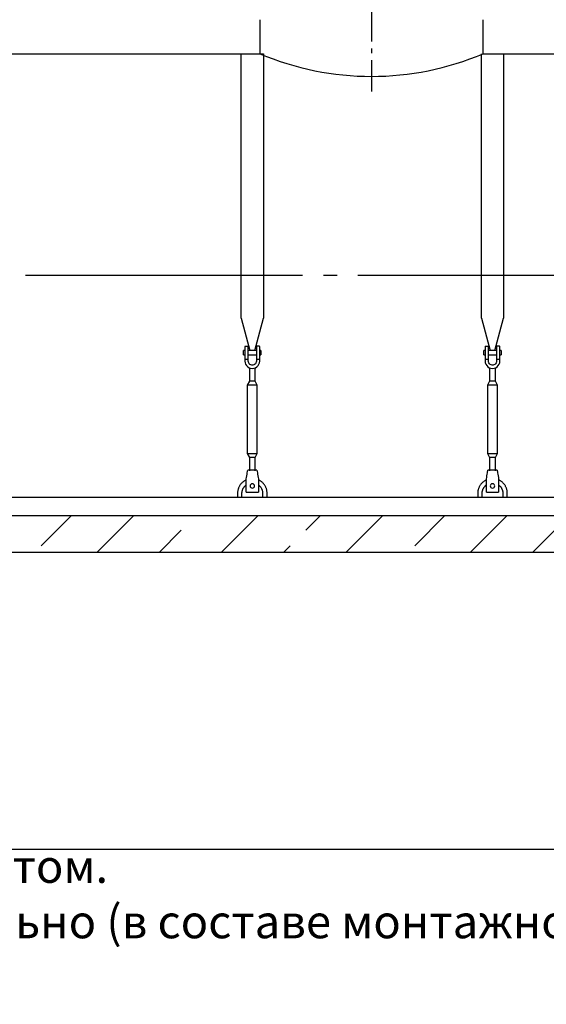
# Model space of a CAD drawing. Units: millimetres. Extents: x -20756 to 61179, y 48937 to 60623.
# Drawn here: x 29959 to 32809, y 49202 to 54532 of the extents above; entities that cross this region are included whole.
import ezdxf

# ---------------------------------------------------------------- set-up
doc = ezdxf.new("R2010")
doc.units = ezdxf.units.MM
doc.linetypes.add('ГОСТ 2.303 5', pattern=[24, 20, -1.5, 1, -1.5])
for name, color, linetype in [('A-GENM', 13, 'Continuous'), ('M-EQPM', 50, 'Continuous'), ('Слой1', 7, 'ГОСТ 2.303 5')]:
    doc.layers.add(name, color=color, linetype=linetype)
doc.layers.add('РАЗМЕРЫ', color=3, linetype='Continuous', lineweight=25)
doc.styles.add('ГОСТ 2.304', font='CS_Gost2304.shx')

msp = doc.modelspace()

# ---------------------------------------------------------------- hatches: boundary and pattern name
at = {"layer": 'A-GENM', "ltscale": 75}
h = msp.add_hatch(dxfattribs=at)
h.set_pattern_fill('ANSI33', color=256, scale=75, style=0)
h.set_pattern_definition([(45, (28307.67, 35435.4), (-336.76, 336.76), []), (45, (28644.43, 35435.4), (-336.76, 336.76), [238.125, -119.0625])])
edge = h.paths.add_edge_path()
edge.add_line((40657.8, 51648), (26577.8, 51648))
edge.add_line((26577.8, 51848), (40657.8, 51848))
edge.add_line((40657.8, 51648), (40657.8, 51848))
edge.add_line((26577.8, 51648), (26577.8, 51848))

# ---------------------------------------------------------------- linework, layer by layer
at = {"layer": 'A-GENM'}
for p, q in [((31257.8, 54532), (31257.8, 54348)), ((32467.8, 54348), (32467.8, 54532)), ((31157.8, 52916.6), (31157.8, 54348)), ((31277.8, 54348), (31277.8, 52916.6)), ((32457.8, 52916.6), (32457.8, 54348)), ((32577.8, 54348), (32577.8, 52916.6)), ((31157.8, 52916.6), (31205.1, 52740.4)), ((31230.6, 52740.4), (31277.8, 52916.6)), ((32457.8, 52916.6), (32505.1, 52740.4)), ((32530.6, 52740.4), (32577.8, 52916.6)), ((31177.8, 52742), (31170.8, 52742)), ((31170.8, 52730), (31170.8, 52742)), ((31170.8, 52718), (31170.8, 52730)), ((31170.8, 52718), (31177.8, 52718)), ((31177.8, 52762), (31177.8, 52692)), ((31179.8, 52764), (31195.8, 52764)), ((31195.8, 52692), (31195.8, 52764)), ((31239.8, 52742), (31195.8, 52742)), ((31195.8, 52718), (31239.8, 52718)), ((31255.8, 52764), (31239.8, 52764)), ((31239.8, 52764), (31239.8, 52692)), ((31257.8, 52692), (31257.8, 52762)), ((31264.8, 52742), (31257.8, 52742)), ((31257.8, 52718), (31264.8, 52718)), ((31264.8, 52742), (31264.8, 52730)), ((31264.8, 52730), (31264.8, 52718)), ((32477.8, 52742), (32470.8, 52742)), ((32470.8, 52730), (32470.8, 52742)), ((32470.8, 52718), (32470.8, 52730)), ((32470.8, 52718), (32477.8, 52718)), ((32477.8, 52762), (32477.8, 52692)), ((32479.8, 52764), (32495.8, 52764)), ((32495.8, 52692), (32495.8, 52764)), ((32539.8, 52742), (32495.8, 52742)), ((32495.8, 52718), (32539.8, 52718)), ((32555.8, 52764), (32539.8, 52764)), ((32539.8, 52764), (32539.8, 52692)), ((32557.8, 52692), (32557.8, 52762)), ((32564.8, 52742), (32557.8, 52742)), ((32557.8, 52718), (32564.8, 52718)), ((32564.8, 52742), (32564.8, 52730)), ((32564.8, 52730), (32564.8, 52718)), ((31195.8, 52692), (31177.8, 52692)), ((31177.8, 52692), (31177.8, 52684)), ((31195.8, 52684), (31195.8, 52692)), ((31257.8, 52692), (31239.8, 52692)), ((31239.8, 52692), (31239.8, 52684)), ((31257.8, 52684), (31257.8, 52692)), ((32495.8, 52692), (32477.8, 52692)), ((32477.8, 52692), (32477.8, 52684)), ((32495.8, 52684), (32495.8, 52692)), ((32557.8, 52692), (32539.8, 52692)), ((32539.8, 52692), (32539.8, 52684)), ((32557.8, 52684), (32557.8, 52692)), ((31201.8, 52647.5), (31201.8, 52576)), ((31233.8, 52576), (31233.8, 52647.5)), ((32501.8, 52647.5), (32501.8, 52576)), ((32533.8, 52576), (32533.8, 52647.5)), ((31201.8, 52576), (31190.8, 52554)), ((31233.8, 52576), (31201.8, 52576)), ((31244.8, 52554), (31233.8, 52576)), ((32501.8, 52576), (32490.8, 52554)), ((32533.8, 52576), (32501.8, 52576)), ((32544.8, 52554), (32533.8, 52576)), ((31190.8, 52554), (31190.8, 52184)), ((31244.8, 52554), (31190.8, 52554)), ((31244.8, 52184), (31244.8, 52554)), ((32490.8, 52554), (32490.8, 52184)), ((32544.8, 52554), (32490.8, 52554)), ((32544.8, 52184), (32544.8, 52554)), ((31190.8, 52184), (31201.8, 52162)), ((31190.8, 52184), (31244.8, 52184)), ((31201.8, 52162), (31201.8, 52090)), ((31233.8, 52162), (31201.8, 52162)), ((31233.8, 52162), (31244.8, 52184)), ((31233.8, 52090), (31233.8, 52162)), ((32490.8, 52184), (32501.8, 52162)), ((32490.8, 52184), (32544.8, 52184)), ((32501.8, 52162), (32501.8, 52090)), ((32533.8, 52162), (32501.8, 52162)), ((32533.8, 52162), (32544.8, 52184)), ((32533.8, 52090), (32533.8, 52162)), ((31242.8, 52094), (31192.8, 52094)), ((32542.8, 52094), (32492.8, 52094)), ((31184.8, 52046), (31186.2, 52054)), ((31184.8, 51976), (31184.8, 52046)), ((31249.5, 52054), (31250.8, 52046)), ((31250.8, 52046), (31250.8, 51976)), ((32484.8, 52046), (32486.2, 52054)), ((32484.8, 51976), (32484.8, 52046)), ((32549.5, 52054), (32550.8, 52046)), ((32550.8, 52046), (32550.8, 51976)), ((31184.8, 51974), (31184.8, 51976)), ((31184.8, 51974), (31250.8, 51974)), ((31184.8, 51974), (31250.8, 51974)), ((31184.8, 51974), (31250.8, 51974)), ((31250.8, 51976), (31250.8, 51974)), ((32484.8, 51974), (32484.8, 51976)), ((32484.8, 51974), (32550.8, 51974)), ((32484.8, 51974), (32550.8, 51974)), ((32484.8, 51974), (32550.8, 51974)), ((32550.8, 51976), (32550.8, 51974)), ((31137.8, 51968), (31137.8, 51948)), ((31161.8, 51948), (31161.8, 51968)), ((31273.8, 51968), (31273.8, 51948)), ((31297.8, 51948), (31297.8, 51968)), ((32437.8, 51968), (32437.8, 51948)), ((32461.8, 51948), (32461.8, 51968)), ((32573.8, 51968), (32573.8, 51948)), ((32597.8, 51948), (32597.8, 51968))]:
    msp.add_line(p, q, dxfattribs=at)
at = {"layer": 'A-GENM', "ltscale": 75}
for p, q in [((29287.8, 54348), (31277.8, 54348)), ((30067.8, 54348), (31257.8, 54348)), ((32467.8, 54348), (34257.8, 54348)), ((27395.2, 51948), (39817.6, 51948))]:
    msp.add_line(p, q, dxfattribs=at)
at = {"layer": 'A-GENM', "flags": 128}
for points in [[(31177.8, 52684), (31178.8, 52675.1), (31181.8, 52666.6), (31186.6, 52659.1), (31192.9, 52652.7), (31200.5, 52648), (31208.9, 52645), (31217.8, 52644)], [(31239.8, 52684), (31239.2, 52678.7), (31237.3, 52673.8), (31234.3, 52669.4), (31230.3, 52665.9), (31225.6, 52663.4), (31220.5, 52662.2), (31215.2, 52662.2), (31210, 52663.4), (31205.3, 52665.9), (31201.4, 52669.4), (31198.4, 52673.8), (31196.5, 52678.7), (31195.8, 52684)], [(31217.8, 52644), (31226.7, 52645), (31235.2, 52648), (31242.8, 52652.7), (31249.1, 52659.1), (31253.9, 52666.6), (31256.8, 52675.1), (31257.8, 52684)], [(32477.8, 52684), (32478.8, 52675.1), (32481.8, 52666.6), (32486.6, 52659.1), (32492.9, 52652.7), (32500.5, 52648), (32508.9, 52645), (32517.8, 52644)], [(32539.8, 52684), (32539.2, 52678.7), (32537.3, 52673.8), (32534.3, 52669.4), (32530.3, 52665.9), (32525.6, 52663.4), (32520.5, 52662.2), (32515.2, 52662.2), (32510, 52663.4), (32505.3, 52665.9), (32501.4, 52669.4), (32498.4, 52673.8), (32496.5, 52678.7), (32495.8, 52684)], [(32517.8, 52644), (32526.7, 52645), (32535.2, 52648), (32542.8, 52652.7), (32549.1, 52659.1), (32553.9, 52666.6), (32556.8, 52675.1), (32557.8, 52684)], [(31186.2, 52054), (31187.7, 52062.9), (31189.1, 52071.3), (31190.3, 52078.9), (31191.4, 52085.3), (31192.2, 52090), (31192.7, 52093), (31192.8, 52094)], [(31242.8, 52094), (31243, 52093), (31243.5, 52090), (31244.3, 52085.3), (31245.4, 52078.9), (31246.6, 52071.3), (31248, 52062.9), (31249.5, 52054)], [(32486.2, 52054), (32487.7, 52062.9), (32489.1, 52071.3), (32490.3, 52078.9), (32491.4, 52085.3), (32492.2, 52090), (32492.7, 52093), (32492.8, 52094)], [(32542.8, 52094), (32543, 52093), (32543.5, 52090), (32544.3, 52085.3), (32545.4, 52078.9), (32546.6, 52071.3), (32548, 52062.9), (32549.5, 52054)], [(31184.6, 52040.7), (31181.7, 52039.3), (31178.8, 52037.8), (31176.1, 52036.2), (31173.4, 52034.5), (31170.8, 52032.7), (31168.2, 52030.7), (31165.7, 52028.7), (31163.4, 52026.6), (31161.1, 52024.3), (31158.9, 52022), (31156.7, 52019.6), (31154.7, 52017.1), (31152.8, 52014.6), (31151, 52011.9), (31149.3, 52009.2), (31147.7, 52006.5), (31146.2, 52003.6), (31144.9, 52000.7), (31143.6, 51997.8), (31142.5, 51994.8), (31141.5, 51991.8), (31140.6, 51988.7), (31139.8, 51985.6), (31139.2, 51982.4), (31138.6, 51979.3), (31138.3, 51976.1), (31138, 51972.9), (31137.9, 51969.7), (31137.8, 51968)], [(31297.8, 51968), (31297.8, 51971.2), (31297.6, 51974.4), (31297.3, 51977.6), (31296.8, 51980.7), (31296.3, 51983.9), (31295.6, 51987), (31294.7, 51990.1), (31293.8, 51993.2), (31292.7, 51996.2), (31291.5, 51999.1), (31290.2, 52002.1), (31288.8, 52004.9), (31287.3, 52007.7), (31285.6, 52010.5), (31283.9, 52013.2), (31282, 52015.8), (31280.1, 52018.3), (31278, 52020.7), (31275.8, 52023.1), (31273.6, 52025.4), (31271.2, 52027.6), (31268.8, 52029.7), (31266.3, 52031.6), (31263.7, 52033.5), (31261.1, 52035.3), (31258.3, 52037), (31255.6, 52038.6), (31252.7, 52040)], [(32484.6, 52040.7), (32481.7, 52039.3), (32478.8, 52037.8), (32476.1, 52036.2), (32473.4, 52034.5), (32470.8, 52032.7), (32468.2, 52030.7), (32465.7, 52028.7), (32463.4, 52026.6), (32461.1, 52024.3), (32458.9, 52022), (32456.7, 52019.6), (32454.7, 52017.1), (32452.8, 52014.6), (32451, 52011.9), (32449.3, 52009.2), (32447.7, 52006.5), (32446.2, 52003.6), (32444.9, 52000.7), (32443.6, 51997.8), (32442.5, 51994.8), (32441.5, 51991.8), (32440.6, 51988.7), (32439.8, 51985.6), (32439.2, 51982.4), (32438.6, 51979.3), (32438.3, 51976.1), (32438, 51972.9), (32437.9, 51969.7), (32437.8, 51968)], [(32597.8, 51968), (32597.8, 51971.2), (32597.6, 51974.4), (32597.3, 51977.6), (32596.8, 51980.7), (32596.3, 51983.9), (32595.6, 51987), (32594.7, 51990.1), (32593.8, 51993.2), (32592.7, 51996.2), (32591.5, 51999.1), (32590.2, 52002.1), (32588.8, 52004.9), (32587.3, 52007.7), (32585.6, 52010.5), (32583.9, 52013.2), (32582, 52015.8), (32580.1, 52018.3), (32578, 52020.7), (32575.8, 52023.1), (32573.6, 52025.4), (32571.2, 52027.6), (32568.8, 52029.7), (32566.3, 52031.6), (32563.7, 52033.5), (32561.1, 52035.3), (32558.3, 52037), (32555.6, 52038.6), (32552.7, 52040)], [(31161.8, 51968), (31161.9, 51970.2), (31162, 51972.5), (31162.2, 51974.7), (31162.6, 51976.9), (31163, 51979.1), (31163.5, 51981.3), (31164, 51983.5), (31164.7, 51985.6), (31165.4, 51987.7), (31166.3, 51989.8), (31167.2, 51991.8), (31168.2, 51993.9), (31169.2, 51995.8), (31170.4, 51997.7), (31171.6, 51999.6), (31172.9, 52001.4), (31174.3, 52003.2), (31175.7, 52004.9), (31177.3, 52006.6), (31178.8, 52008.2), (31180.5, 52009.7), (31182.2, 52011.2), (31183.9, 52012.5)], [(31250.8, 52013.3), (31252.6, 52011.9), (31254.3, 52010.5), (31256, 52009), (31257.6, 52007.4), (31259.1, 52005.8), (31260.6, 52004.1), (31262, 52002.4), (31263.4, 52000.6), (31264.6, 51998.8), (31265.8, 51996.9), (31266.9, 51994.9), (31268, 51992.9), (31268.9, 51990.9), (31269.8, 51988.8), (31270.6, 51986.8), (31271.3, 51984.6), (31271.9, 51982.5), (31272.5, 51980.3), (31272.9, 51978.1), (31273.3, 51975.9), (31273.6, 51973.7), (31273.7, 51971.4), (31273.8, 51969.2), (31273.8, 51968)], [(32461.8, 51968), (32461.9, 51970.2), (32462, 51972.5), (32462.2, 51974.7), (32462.6, 51976.9), (32463, 51979.1), (32463.5, 51981.3), (32464, 51983.5), (32464.7, 51985.6), (32465.4, 51987.7), (32466.3, 51989.8), (32467.2, 51991.8), (32468.2, 51993.9), (32469.2, 51995.8), (32470.4, 51997.7), (32471.6, 51999.6), (32472.9, 52001.4), (32474.3, 52003.2), (32475.7, 52004.9), (32477.3, 52006.6), (32478.8, 52008.2), (32480.5, 52009.7), (32482.2, 52011.2), (32483.9, 52012.5)], [(32550.8, 52013.3), (32552.6, 52011.9), (32554.3, 52010.5), (32556, 52009), (32557.6, 52007.4), (32559.1, 52005.8), (32560.6, 52004.1), (32562, 52002.4), (32563.4, 52000.6), (32564.6, 51998.8), (32565.8, 51996.9), (32566.9, 51994.9), (32568, 51992.9), (32568.9, 51990.9), (32569.8, 51988.8), (32570.6, 51986.8), (32571.3, 51984.6), (32571.9, 51982.5), (32572.5, 51980.3), (32572.9, 51978.1), (32573.3, 51975.9), (32573.6, 51973.7), (32573.7, 51971.4), (32573.8, 51969.2), (32573.8, 51968)]]:
    msp.add_lwpolyline(points, dxfattribs=at)
at = {"layer": 'A-GENM', "ltscale": 75}
msp.add_arc((31862.8, 55776.1), 1550.9, 247.0401, 292.9599, dxfattribs=at)
at = {"layer": 'A-GENM'}
for centre, radius, start, end in [((31179.8, 52762), 2, 90, 180), ((31255.8, 52762), 2, 0, 90), ((32479.8, 52762), 2, 90, 180), ((32555.8, 52762), 2, 0, 90), ((31217.8, 52008), 12, 0, 180), ((31217.8, 52008), 12, 180, 0), ((32517.8, 52008), 12, 0, 180), ((32517.8, 52008), 12, 180, 0)]:
    msp.add_arc(centre, radius, start, end, dxfattribs=at)
at = {"layer": 'M-EQPM'}
for p, q in [((26577.8, 51948), (40657.8, 51948)), ((26577.8, 51848), (40657.8, 51848)), ((40657.8, 51648), (26577.8, 51648))]:
    msp.add_line(p, q, dxfattribs=at)
at = {"layer": 'РАЗМЕРЫ', "ltscale": 75}
msp.add_lwpolyline([(47550.6, 50039.2), (24767.5, 50039.2), (24767.5, 57380.7), (47550.6, 57380.1)], close=True, dxfattribs=at)
at = {"layer": 'Слой1', "ltscale": 25}
msp.add_line((31862.6, 54913.6), (31863.1, 54144), dxfattribs=at)
at = {"layer": 'Слой1', "ltscale": 75}
msp.add_line((40489.8, 53148), (27865.7, 53148), dxfattribs=at)

# ---------------------------------------------------------------- texts
at = {"layer": 'РАЗМЕРЫ', "ltscale": 75, "insert": (24767.5, 50039.2), "char_height": 180, "width": 12146.182, "attachment_point": 1, "style": 'ГОСТ 2.304'}
msp.add_mtext('\\pxql;*Размер для справок. Определяется проектом.\\P**Стропы и талрепы приобретаются отдельно (в составе монтажного комплекта).\\P***Чугунные люки не поставляются.', dxfattribs=at)

doc.saveas('drawing.dxf')
